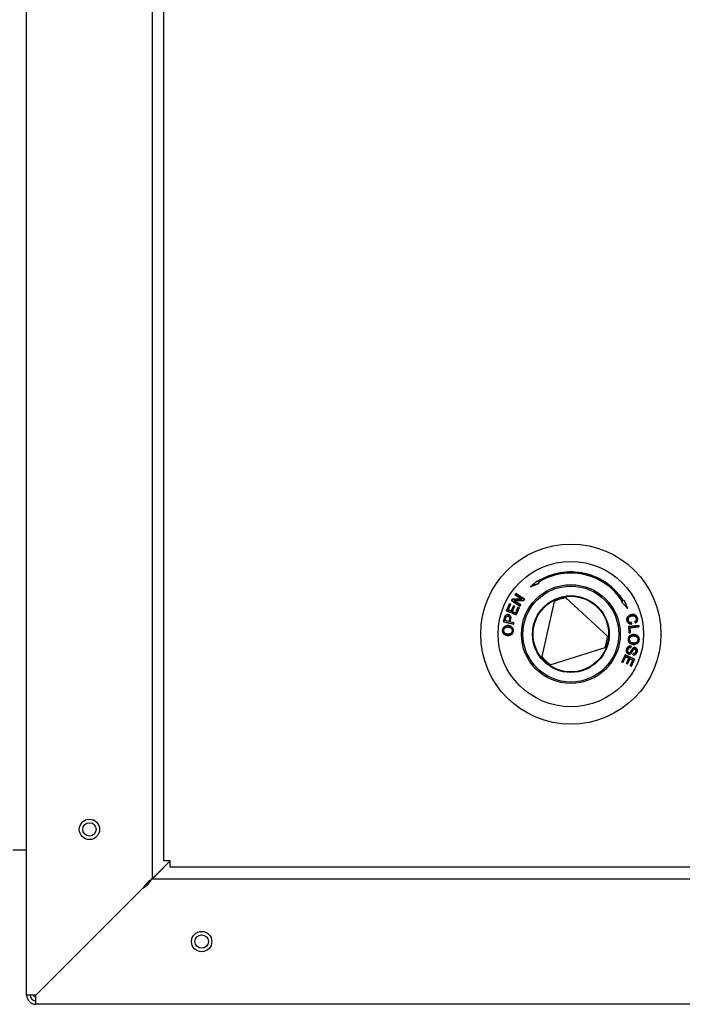
# Model space of a CAD drawing. Units: millimetres. Extents: x 15 to 405, y 4 to 282.
# Drawn here: x 172 to 183, y 187 to 204 of the extents above; entities that cross this region are included whole.
import ezdxf

# ---------------------------------------------------------------- set-up
doc = ezdxf.new("R2010")
doc.units = ezdxf.units.MM
for name, color, linetype in [('1531395_POPNIT-3', 7, 'Continuous'), ('241755-01-INDUST', 7, 'Continuous'), ('578869', 7, 'Continuous'), ('578964', 7, 'Continuous'), ('578966', 7, 'Continuous'), ('578967', 7, 'Continuous'), ('Default', 7, 'Continuous')]:
    doc.layers.add(name, color=color, linetype=linetype)

# ---------------------------------------------------------------- blocks, each defined once
blk = doc.blocks.new('SE3')
at = {"layer": '1531395_POPNIT-3', "color": 7, "linetype": 'Continuous'}
for centre in [(172.705, 190.119), (174.635, 188.189)]:
    blk.add_circle(centre, 0.115, dxfattribs=at)
at = {"layer": '241755-01-INDUST', "color": 7, "linetype": 'Continuous'}
for p, q in [((180.404, 194.397), (180.292, 194.294)), ((180.292, 194.294), (180.433, 194.352)), ((180.293, 194.295), (180.404, 194.396)), ((180.432, 194.352), (180.293, 194.295)), ((180.413, 194.383), (180.404, 194.397)), ((180.404, 194.396), (180.404, 194.397)), ((180.404, 194.396), (180.413, 194.383)), ((180.413, 194.383), (180.413, 194.383)), ((180.424, 194.366), (180.423, 194.366)), ((180.423, 194.366), (180.432, 194.352)), ((180.433, 194.352), (180.424, 194.366)), ((180.432, 194.352), (180.433, 194.352)), ((180.038, 194.176), (180.026, 194.157)), ((180.026, 194.157), (180.038, 194.175)), ((180.026, 194.157), (180.143, 194.081)), ((180.026, 194.157), (180.026, 194.157)), ((180.144, 194.08), (180.026, 194.157)), ((180.187, 194.079), (180.038, 194.176)), ((180.038, 194.175), (180.038, 194.176)), ((180.038, 194.175), (180.187, 194.079)), ((180.293, 194.295), (180.292, 194.294)), ((179.93, 193.999), (179.88, 193.881)), ((179.88, 193.881), (179.93, 193.999)), ((179.908, 193.894), (179.95, 193.991)), ((179.949, 193.991), (179.908, 193.894)), ((179.95, 193.991), (179.93, 193.999)), ((179.93, 193.999), (179.93, 193.999)), ((179.93, 193.999), (179.949, 193.991)), ((179.949, 193.991), (179.95, 193.991)), ((179.975, 194.078), (179.962, 194.058)), ((179.962, 194.058), (179.975, 194.078)), ((179.962, 194.058), (180.111, 193.961)), ((179.962, 194.058), (179.962, 194.058)), ((180.111, 193.962), (179.962, 194.058)), ((180.143, 194.081), (179.975, 194.078)), ((179.975, 194.078), (180.144, 194.08)), ((179.975, 194.078), (179.975, 194.078)), ((180.174, 194.059), (180.005, 194.057)), ((180.006, 194.056), (180.005, 194.057)), ((180.123, 193.98), (180.005, 194.057)), ((180.006, 194.056), (180.174, 194.059)), ((180.123, 193.98), (180.006, 194.056)), ((180.111, 193.961), (180.123, 193.98)), ((180.111, 193.962), (180.123, 193.98)), ((180.123, 193.98), (180.123, 193.98)), ((180.144, 194.08), (180.143, 194.081)), ((180.174, 194.059), (180.187, 194.079)), ((180.187, 194.079), (180.174, 194.059)), ((180.174, 194.059), (180.174, 194.059)), ((180.187, 194.079), (180.187, 194.079)), ((180.489, 193.092), (180.702, 194.042)), ((180.899, 194.103), (181.614, 193.443)), ((181.873, 194.041), (181.859, 194.032)), ((181.859, 194.032), (181.873, 194.041)), ((181.859, 194.032), (181.961, 193.919)), ((181.859, 194.032), (181.859, 194.032)), ((181.96, 193.921), (181.859, 194.032)), ((181.873, 194.041), (181.873, 194.041)), ((181.903, 194.06), (181.889, 194.052)), ((181.889, 194.051), (181.903, 194.06)), ((181.889, 194.051), (181.889, 194.052)), ((181.961, 193.919), (181.903, 194.06)), ((181.903, 194.06), (181.903, 194.06)), ((181.903, 194.06), (181.96, 193.921)), ((179.88, 193.881), (180.044, 193.811)), ((179.88, 193.881), (179.88, 193.881)), ((180.043, 193.811), (179.88, 193.881)), ((179.959, 193.873), (179.908, 193.894)), ((179.908, 193.894), (179.908, 193.894)), ((179.908, 193.894), (179.959, 193.872)), ((179.91, 193.812), (179.91, 193.812)), ((179.997, 193.963), (179.959, 193.873)), ((179.959, 193.872), (179.997, 193.963)), ((179.959, 193.872), (179.959, 193.873)), ((180.016, 193.955), (179.977, 193.864)), ((179.977, 193.864), (179.978, 193.865)), ((179.977, 193.864), (180.034, 193.84)), ((179.978, 193.865), (180.016, 193.955)), ((180.034, 193.841), (179.978, 193.865)), ((180.016, 193.955), (179.997, 193.963)), ((179.997, 193.963), (179.997, 193.963)), ((179.997, 193.963), (180.016, 193.955)), ((180.016, 193.955), (180.016, 193.955)), ((180.076, 193.941), (180.034, 193.841)), ((180.034, 193.84), (180.077, 193.941)), ((180.034, 193.84), (180.034, 193.841)), ((180.095, 193.933), (180.043, 193.811)), ((180.043, 193.811), (180.044, 193.811)), ((180.044, 193.811), (180.096, 193.933)), ((180.096, 193.933), (180.076, 193.941)), ((180.076, 193.941), (180.077, 193.941)), ((180.077, 193.941), (180.095, 193.933)), ((180.095, 193.933), (180.096, 193.933)), ((180.111, 193.962), (180.111, 193.961)), ((181.96, 193.921), (181.961, 193.919)), ((182.023, 193.812), (182.023, 193.813)), ((179.844, 193.757), (179.828, 193.692)), ((179.828, 193.692), (180.002, 193.65)), ((179.829, 193.692), (179.828, 193.692)), ((179.829, 193.692), (179.844, 193.757)), ((180.001, 193.651), (179.829, 193.692)), ((179.844, 193.757), (179.844, 193.757)), ((179.852, 193.783), (179.852, 193.783)), ((179.854, 193.71), (179.865, 193.754)), ((179.854, 193.71), (179.865, 193.754)), ((179.916, 193.695), (179.854, 193.71)), ((179.854, 193.71), (179.854, 193.71)), ((179.916, 193.695), (179.854, 193.71)), ((179.871, 193.776), (179.872, 193.775)), ((179.905, 193.789), (179.905, 193.788)), ((179.927, 193.74), (179.916, 193.695)), ((179.927, 193.74), (179.916, 193.695)), ((179.916, 193.695), (179.916, 193.695)), ((179.927, 193.74), (179.927, 193.74)), ((179.947, 193.735), (179.936, 193.69)), ((179.937, 193.69), (179.936, 193.69)), ((180.007, 193.673), (179.936, 193.69)), ((179.937, 193.69), (179.947, 193.735)), ((180.007, 193.673), (179.937, 193.69)), ((179.947, 193.735), (179.947, 193.735)), ((180.001, 193.651), (180.007, 193.673)), ((180.001, 193.651), (180.002, 193.65)), ((180.002, 193.65), (180.007, 193.673)), ((180.007, 193.673), (180.007, 193.673)), ((181.952, 193.709), (181.951, 193.709)), ((181.97, 193.715), (181.971, 193.716)), ((182.027, 193.651), (182.027, 193.676)), ((182.027, 193.675), (182.027, 193.676)), ((182.027, 193.675), (182.027, 193.651)), ((182.027, 193.651), (182.027, 193.651)), ((182.028, 193.789), (182.028, 193.79)), ((182.086, 193.693), (182.097, 193.671)), ((182.087, 193.693), (182.086, 193.693)), ((182.097, 193.672), (182.087, 193.693)), ((182.097, 193.672), (182.097, 193.671)), ((182.112, 193.748), (182.111, 193.748)), ((182.131, 193.752), (182.131, 193.752)), ((179.812, 193.545), (179.811, 193.545)), ((179.831, 193.544), (179.831, 193.544)), ((179.902, 193.479), (179.902, 193.479)), ((179.906, 193.601), (179.906, 193.6)), ((179.908, 193.625), (179.908, 193.624)), ((179.975, 193.536), (179.975, 193.536)), ((179.994, 193.535), (179.995, 193.535)), ((182.153, 193.625), (181.976, 193.611)), ((181.976, 193.61), (182.153, 193.625)), ((181.976, 193.611), (181.985, 193.5)), ((181.976, 193.61), (181.976, 193.611)), ((181.976, 193.61), (181.985, 193.5)), ((181.985, 193.5), (182.005, 193.502)), ((181.985, 193.5), (182.006, 193.501)), ((181.985, 193.5), (181.985, 193.5)), ((182.155, 193.602), (181.998, 193.589)), ((181.998, 193.589), (181.999, 193.589)), ((181.998, 193.589), (182.005, 193.502)), ((181.999, 193.589), (182.155, 193.602)), ((182.006, 193.501), (181.999, 193.589)), ((182.006, 193.501), (182.005, 193.502)), ((182.071, 193.471), (182.071, 193.471)), ((182.155, 193.602), (182.153, 193.625)), ((182.153, 193.625), (182.153, 193.625)), ((182.153, 193.625), (182.155, 193.602)), ((182.155, 193.602), (182.155, 193.602)), ((179.901, 193.455), (179.901, 193.455)), ((181.974, 193.394), (181.974, 193.394)), ((181.994, 193.392), (181.994, 193.392)), ((182.059, 193.301), (182.059, 193.301)), ((182.061, 193.325), (182.061, 193.325)), ((182.069, 193.447), (182.069, 193.447)), ((182.138, 193.38), (182.138, 193.38)), ((182.158, 193.378), (182.158, 193.378)), ((181.569, 193.242), (180.64, 192.952)), ((181.943, 193.214), (181.943, 193.214)), ((181.963, 193.21), (181.964, 193.21)), ((181.977, 193.137), (181.978, 193.137)), ((181.981, 193.159), (181.982, 193.159)), ((182.012, 193.172), (182.011, 193.173)), ((182.017, 193.25), (182.021, 193.272)), ((182.021, 193.272), (182.017, 193.25)), ((182.017, 193.25), (182.017, 193.25)), ((182.021, 193.272), (182.021, 193.272)), ((182.027, 193.155), (182.028, 193.155)), ((182.048, 193.231), (182.048, 193.231)), ((182.058, 193.144), (182.054, 193.121)), ((182.054, 193.122), (182.059, 193.143)), ((182.059, 193.143), (182.058, 193.144)), ((182.07, 193.221), (182.07, 193.221)), ((182.088, 193.224), (182.088, 193.223)), ((182.092, 193.245), (182.092, 193.246)), ((182.103, 193.177), (182.103, 193.177)), ((182.123, 193.172), (182.123, 193.172)), ((181.917, 193.12), (181.861, 192.998)), ((181.862, 192.999), (181.861, 192.998)), ((181.861, 192.998), (181.88, 192.99)), ((181.862, 192.999), (181.917, 193.119)), ((181.88, 192.99), (181.862, 192.999)), ((181.926, 193.09), (181.88, 192.99)), ((181.88, 192.99), (181.926, 193.089)), ((181.88, 192.99), (181.88, 192.99)), ((182.08, 193.045), (181.917, 193.12)), ((181.917, 193.119), (181.917, 193.12)), ((181.917, 193.119), (182.079, 193.045)), ((181.926, 193.09), (181.926, 193.089)), ((181.982, 193.064), (181.926, 193.09)), ((181.926, 193.089), (181.982, 193.064)), ((181.982, 193.064), (181.94, 192.974)), ((181.94, 192.974), (181.959, 192.965)), ((181.941, 192.974), (181.94, 192.974)), ((181.941, 192.974), (181.982, 193.064)), ((181.959, 192.966), (181.941, 192.974)), ((182.001, 193.056), (181.959, 192.966)), ((181.959, 192.965), (182.001, 193.055)), ((181.959, 192.966), (181.959, 192.965)), ((181.982, 193.064), (181.982, 193.064)), ((182.001, 193.056), (182.001, 193.055)), ((182.051, 193.032), (182.001, 193.056)), ((182.001, 193.055), (182.051, 193.032)), ((182.051, 193.032), (182.006, 192.936)), ((182.007, 192.936), (182.051, 193.032)), ((182.079, 193.045), (182.025, 192.928)), ((182.026, 192.927), (182.08, 193.045)), ((182.051, 193.032), (182.051, 193.032)), ((182.054, 193.122), (182.054, 193.121)), ((182.079, 193.045), (182.08, 193.045)), ((182.006, 192.936), (182.026, 192.927)), ((182.007, 192.936), (182.006, 192.936)), ((182.025, 192.928), (182.007, 192.936)), ((182.025, 192.928), (182.026, 192.927))]:
    blk.add_line(p, q, dxfattribs=at)
for radius in [1.55, 1.25, 0.85, 0.825, 0.66, 0.65]:
    blk.add_circle((180.985, 193.479), radius, dxfattribs=at)
for radius, start, end in [(1.07, 32.3424, 122.3424), (1.07, 32.3237, 122.3611), (1.05, 32.3234, 122.3615), (1.05, 32.3424, 122.3424), (0.63, 97.9283, 116.7565), (0.63, 337.9283, 356.7565), (0.63, 217.9283, 236.7565)]:
    blk.add_arc((180.985, 193.479), radius, start, end, dxfattribs=at)
for points, knots in [([(179.91, 193.812), (179.907, 193.813), (179.904, 193.814), (179.898, 193.814), (179.895, 193.814), (179.887, 193.813), (179.881, 193.812), (179.87, 193.807), (179.865, 193.803), (179.859, 193.796), (179.857, 193.794), (179.854, 193.789), (179.853, 193.786), (179.852, 193.783)], [0, 0, 0, 0, 0.125, 0.125, 0.25, 0.25, 0.5, 0.5, 0.75, 0.75, 0.875, 0.875, 1, 1, 1, 1]), ([(179.852, 193.783), (179.853, 193.786), (179.855, 193.789), (179.858, 193.794), (179.859, 193.796), (179.865, 193.803), (179.87, 193.807), (179.881, 193.812), (179.887, 193.813), (179.895, 193.814), (179.898, 193.814), (179.904, 193.813), (179.907, 193.813), (179.91, 193.812)], [0, 0, 0, 0, 0.12494, 0.12494, 0.249965, 0.249965, 0.500016, 0.500016, 0.750067, 0.750067, 0.875092, 0.875092, 1, 1, 1, 1]), ([(179.947, 193.735), (179.949, 193.743), (179.951, 193.751), (179.951, 193.767), (179.951, 193.775), (179.946, 193.787), (179.944, 193.79), (179.939, 193.797), (179.936, 193.8), (179.929, 193.804), (179.926, 193.807), (179.918, 193.81), (179.914, 193.811), (179.91, 193.812)], [0, 0, 0, 0, 0.25, 0.25, 0.5, 0.5, 0.625, 0.625, 0.75, 0.75, 0.875, 0.875, 1, 1, 1, 1]), ([(179.91, 193.812), (179.914, 193.811), (179.918, 193.81), (179.925, 193.806), (179.929, 193.804), (179.935, 193.799), (179.938, 193.796), (179.943, 193.79), (179.946, 193.787), (179.95, 193.775), (179.951, 193.767), (179.95, 193.751), (179.949, 193.743), (179.947, 193.735)], [0, 0, 0, 0, 0.124928, 0.124928, 0.249942, 0.249942, 0.374956, 0.374956, 0.499969, 0.499969, 0.749997, 0.749997, 1, 1, 1, 1]), ([(182.023, 193.813), (182.017, 193.811), (182.011, 193.81), (182, 193.805), (181.995, 193.803), (181.984, 193.797), (181.979, 193.793), (181.97, 193.786), (181.966, 193.782), (181.955, 193.767), (181.95, 193.756), (181.948, 193.738), (181.948, 193.732), (181.949, 193.721), (181.95, 193.715), (181.951, 193.709)], [0, 0, 0, 0, 0.125, 0.125, 0.25, 0.25, 0.375, 0.375, 0.5, 0.5, 0.75, 0.75, 0.875, 0.875, 1, 1, 1, 1]), ([(181.952, 193.709), (181.95, 193.715), (181.949, 193.721), (181.948, 193.732), (181.948, 193.738), (181.95, 193.756), (181.955, 193.767), (181.966, 193.781), (181.97, 193.786), (181.98, 193.793), (181.984, 193.796), (181.995, 193.802), (182, 193.805), (182.011, 193.809), (182.017, 193.811), (182.023, 193.812)], [0, 0, 0, 0, 0.124966, 0.124966, 0.249975, 0.249975, 0.499993, 0.499993, 0.625002, 0.625002, 0.750011, 0.750011, 0.875021, 0.875021, 1, 1, 1, 1]), ([(182.131, 193.752), (182.13, 193.758), (182.128, 193.764), (182.123, 193.774), (182.12, 193.779), (182.113, 193.789), (182.11, 193.793), (182.101, 193.801), (182.096, 193.804), (182.08, 193.813), (182.069, 193.815), (182.051, 193.817), (182.046, 193.817), (182.034, 193.815), (182.028, 193.814), (182.023, 193.813)], [0, 0, 0, 0, 0.125, 0.125, 0.25, 0.25, 0.375, 0.375, 0.5, 0.5, 0.75, 0.75, 0.875, 0.875, 1, 1, 1, 1]), ([(182.023, 193.812), (182.028, 193.814), (182.034, 193.815), (182.046, 193.816), (182.051, 193.816), (182.069, 193.815), (182.08, 193.812), (182.096, 193.804), (182.101, 193.801), (182.109, 193.793), (182.113, 193.789), (182.12, 193.779), (182.123, 193.774), (182.128, 193.764), (182.129, 193.758), (182.131, 193.752)], [0, 0, 0, 0, 0.124978, 0.124978, 0.249987, 0.249987, 0.500004, 0.500004, 0.625013, 0.625013, 0.750021, 0.750021, 0.87503, 0.87503, 1, 1, 1, 1]), ([(179.852, 193.783), (179.85, 193.779), (179.849, 193.775), (179.846, 193.766), (179.845, 193.762), (179.844, 193.757)], [0, 0, 0, 0, 0.5, 0.5, 1, 1, 1, 1]), ([(179.844, 193.757), (179.845, 193.762), (179.846, 193.766), (179.849, 193.775), (179.851, 193.779), (179.852, 193.783)], [0, 0, 0, 0, 0.500085, 0.500085, 1, 1, 1, 1]), ([(179.865, 193.754), (179.865, 193.758), (179.866, 193.762), (179.868, 193.769), (179.87, 193.772), (179.871, 193.776), (179.871, 193.776), (179.871, 193.776), (179.871, 193.776)], [0, 0, 0, 0, 0.499649, 0.499649, 0.999297, 0.999297, 0.999297, 1, 1, 1, 1]), ([(179.865, 193.754), (179.866, 193.758), (179.867, 193.762), (179.869, 193.769), (179.87, 193.772), (179.872, 193.775)], [0, 0, 0, 0, 0.5, 0.5, 1, 1, 1, 1]), ([(179.871, 193.776), (179.871, 193.776), (179.871, 193.776), (179.871, 193.776), (179.872, 193.777), (179.873, 193.778), (179.875, 193.781), (179.876, 193.782), (179.88, 193.785), (179.883, 193.787), (179.889, 193.789), (179.892, 193.79), (179.899, 193.79), (179.902, 193.789), (179.905, 193.789), (179.905, 193.789), (179.905, 193.789), (179.905, 193.789)], [0, 0, 0, 0, 0.000404, 0.000404, 0.000404, 0.125317, 0.125317, 0.250231, 0.250231, 0.500059, 0.500059, 0.749887, 0.749887, 0.999715, 0.999715, 0.999715, 1, 1, 1, 1]), ([(179.872, 193.775), (179.872, 193.777), (179.873, 193.778), (179.875, 193.781), (179.876, 193.782), (179.88, 193.785), (179.883, 193.787), (179.889, 193.789), (179.892, 193.789), (179.899, 193.79), (179.902, 193.789), (179.905, 193.788)], [0, 0, 0, 0, 0.125, 0.125, 0.25, 0.25, 0.5, 0.5, 0.75, 0.75, 1, 1, 1, 1]), ([(179.905, 193.789), (179.905, 193.789), (179.905, 193.789), (179.905, 193.789), (179.908, 193.788), (179.91, 193.787), (179.915, 193.785), (179.917, 193.784), (179.923, 193.779), (179.926, 193.775), (179.93, 193.765), (179.93, 193.76), (179.929, 193.75), (179.928, 193.745), (179.927, 193.74), (179.927, 193.74), (179.927, 193.74), (179.927, 193.74)], [0, 0, 0, 0, 0.000182, 0.000182, 0.000182, 0.125153, 0.125153, 0.250123, 0.250123, 0.500065, 0.500065, 0.750006, 0.750006, 0.999948, 0.999948, 0.999948, 1, 1, 1, 1]), ([(179.905, 193.788), (179.908, 193.788), (179.91, 193.787), (179.915, 193.785), (179.917, 193.784), (179.923, 193.779), (179.926, 193.775), (179.929, 193.765), (179.93, 193.76), (179.929, 193.75), (179.928, 193.745), (179.927, 193.74)], [0, 0, 0, 0, 0.125, 0.125, 0.25, 0.25, 0.5, 0.5, 0.75, 0.75, 1, 1, 1, 1]), ([(181.951, 193.709), (181.952, 193.705), (181.954, 193.701), (181.957, 193.693), (181.959, 193.689), (181.966, 193.678), (181.971, 193.671), (181.985, 193.661), (181.993, 193.657), (182.006, 193.653), (182.01, 193.653), (182.018, 193.651), (182.023, 193.651), (182.027, 193.651)], [0, 0, 0, 0, 0.125, 0.125, 0.25, 0.25, 0.5, 0.5, 0.75, 0.75, 0.875, 0.875, 1, 1, 1, 1]), ([(182.027, 193.651), (182.023, 193.652), (182.018, 193.652), (182.01, 193.653), (182.006, 193.654), (181.993, 193.657), (181.985, 193.661), (181.972, 193.671), (181.966, 193.678), (181.959, 193.689), (181.957, 193.693), (181.954, 193.701), (181.953, 193.705), (181.952, 193.709)], [0, 0, 0, 0, 0.121977, 0.121977, 0.247417, 0.247417, 0.498298, 0.498298, 0.749179, 0.749179, 0.874619, 0.874619, 1, 1, 1, 1]), ([(182.028, 193.79), (182.028, 193.79), (182.028, 193.79), (182.028, 193.79), (182.02, 193.787), (182.011, 193.785), (181.995, 193.777), (181.988, 193.772), (181.979, 193.762), (181.976, 193.758), (181.972, 193.751), (181.971, 193.746), (181.969, 193.738), (181.968, 193.733), (181.969, 193.724), (181.969, 193.72), (181.97, 193.715), (181.97, 193.715), (181.97, 193.715), (181.97, 193.715)], [0, 0, 0, 0, 0.000065, 0.000065, 0.000065, 0.250034, 0.250034, 0.500002, 0.500002, 0.624987, 0.624987, 0.749971, 0.749971, 0.874955, 0.874955, 0.999939, 0.999939, 0.999939, 1, 1, 1, 1]), ([(181.971, 193.716), (181.97, 193.72), (181.969, 193.724), (181.969, 193.733), (181.969, 193.738), (181.971, 193.746), (181.972, 193.75), (181.976, 193.758), (181.979, 193.762), (181.988, 193.772), (181.996, 193.777), (182.011, 193.784), (182.02, 193.787), (182.028, 193.789)], [0, 0, 0, 0, 0.125, 0.125, 0.25, 0.25, 0.375, 0.375, 0.5, 0.5, 0.75, 0.75, 1, 1, 1, 1]), ([(181.97, 193.715), (181.97, 193.715), (181.97, 193.715), (181.97, 193.715), (181.971, 193.712), (181.972, 193.709), (181.974, 193.703), (181.976, 193.701), (181.981, 193.693), (181.986, 193.688), (181.996, 193.681), (182.002, 193.678), (182.011, 193.676), (182.015, 193.676), (182.021, 193.675), (182.024, 193.675), (182.027, 193.675)], [0, 0, 0, 0, 0.000085, 0.000085, 0.000085, 0.125658, 0.125658, 0.251231, 0.251231, 0.502376, 0.502376, 0.753522, 0.753522, 0.879095, 0.879095, 1, 1, 1, 1]), ([(182.027, 193.676), (182.024, 193.676), (182.021, 193.676), (182.015, 193.676), (182.011, 193.677), (182.002, 193.679), (181.996, 193.681), (181.986, 193.688), (181.981, 193.693), (181.976, 193.701), (181.975, 193.704), (181.972, 193.709), (181.971, 193.713), (181.971, 193.716)], [0, 0, 0, 0, 0.125, 0.125, 0.25, 0.25, 0.5, 0.5, 0.75, 0.75, 0.875, 0.875, 1, 1, 1, 1]), ([(182.112, 193.748), (182.112, 193.748), (182.112, 193.748), (182.112, 193.748), (182.111, 193.752), (182.109, 193.757), (182.106, 193.765), (182.104, 193.768), (182.096, 193.779), (182.088, 193.785), (182.076, 193.79), (182.072, 193.791), (182.063, 193.792), (182.059, 193.793), (182.05, 193.793), (182.046, 193.792), (182.037, 193.791), (182.033, 193.79), (182.028, 193.79), (182.028, 193.79), (182.028, 193.79), (182.028, 193.79)], [0, 0, 0, 0, 0.000063, 0.000063, 0.000063, 0.125047, 0.125047, 0.250031, 0.250031, 0.499999, 0.499999, 0.624983, 0.624983, 0.749966, 0.749966, 0.87495, 0.87495, 0.999934, 0.999934, 0.999934, 1, 1, 1, 1]), ([(182.028, 193.789), (182.033, 193.79), (182.037, 193.791), (182.046, 193.792), (182.05, 193.792), (182.059, 193.792), (182.063, 193.792), (182.072, 193.791), (182.076, 193.789), (182.088, 193.784), (182.095, 193.779), (182.103, 193.768), (182.105, 193.764), (182.109, 193.756), (182.11, 193.752), (182.111, 193.748)], [0, 0, 0, 0, 0.125, 0.125, 0.25, 0.25, 0.375, 0.375, 0.5, 0.5, 0.75, 0.75, 0.875, 0.875, 1, 1, 1, 1]), ([(182.111, 193.748), (182.112, 193.745), (182.112, 193.743), (182.113, 193.737), (182.113, 193.735), (182.113, 193.726), (182.112, 193.721), (182.107, 193.711), (182.103, 193.707), (182.096, 193.699), (182.091, 193.696), (182.086, 193.693)], [0, 0, 0, 0, 0.125, 0.125, 0.25, 0.25, 0.5, 0.5, 0.75, 0.75, 1, 1, 1, 1]), ([(182.087, 193.693), (182.091, 193.696), (182.096, 193.699), (182.104, 193.706), (182.107, 193.711), (182.112, 193.721), (182.113, 193.726), (182.114, 193.735), (182.113, 193.737), (182.113, 193.743), (182.112, 193.745), (182.112, 193.748), (182.112, 193.748), (182.112, 193.748), (182.112, 193.748)], [0, 0, 0, 0, 0.246327, 0.246327, 0.497517, 0.497517, 0.748708, 0.748708, 0.874303, 0.874303, 0.999898, 0.999898, 0.999898, 1, 1, 1, 1]), ([(182.097, 193.671), (182.101, 193.673), (182.104, 193.676), (182.11, 193.68), (182.113, 193.683), (182.121, 193.692), (182.126, 193.699), (182.132, 193.713), (182.134, 193.721), (182.134, 193.733), (182.134, 193.737), (182.133, 193.745), (182.132, 193.749), (182.131, 193.752)], [0, 0, 0, 0, 0.125, 0.125, 0.25, 0.25, 0.5, 0.5, 0.75, 0.75, 0.875, 0.875, 1, 1, 1, 1]), ([(182.131, 193.752), (182.132, 193.748), (182.133, 193.745), (182.133, 193.737), (182.134, 193.733), (182.133, 193.721), (182.132, 193.713), (182.125, 193.699), (182.121, 193.692), (182.113, 193.683), (182.11, 193.681), (182.104, 193.676), (182.101, 193.674), (182.097, 193.672)], [0, 0, 0, 0, 0.125445, 0.125445, 0.250948, 0.250948, 0.501953, 0.501953, 0.752958, 0.752958, 0.878461, 0.878461, 1, 1, 1, 1]), ([(179.908, 193.625), (179.902, 193.625), (179.896, 193.625), (179.885, 193.624), (179.879, 193.623), (179.862, 193.618), (179.851, 193.613), (179.832, 193.599), (179.825, 193.589), (179.817, 193.574), (179.815, 193.568), (179.812, 193.557), (179.812, 193.551), (179.811, 193.545)], [0, 0, 0, 0, 0.125, 0.125, 0.25, 0.25, 0.5, 0.5, 0.75, 0.75, 0.875, 0.875, 1, 1, 1, 1]), ([(179.811, 193.545), (179.811, 193.539), (179.811, 193.533), (179.813, 193.521), (179.814, 193.515), (179.82, 193.499), (179.827, 193.488), (179.844, 193.472), (179.854, 193.466), (179.871, 193.46), (179.877, 193.458), (179.889, 193.456), (179.895, 193.455), (179.901, 193.455)], [0, 0, 0, 0, 0.125, 0.125, 0.25, 0.25, 0.5, 0.5, 0.75, 0.75, 0.875, 0.875, 1, 1, 1, 1]), ([(179.901, 193.455), (179.895, 193.456), (179.889, 193.456), (179.877, 193.458), (179.871, 193.46), (179.854, 193.466), (179.844, 193.472), (179.827, 193.489), (179.82, 193.499), (179.814, 193.515), (179.813, 193.521), (179.811, 193.533), (179.811, 193.539), (179.812, 193.545)], [0, 0, 0, 0, 0.124968, 0.124968, 0.249979, 0.249979, 0.500003, 0.500003, 0.750026, 0.750026, 0.875038, 0.875038, 1, 1, 1, 1]), ([(179.812, 193.545), (179.812, 193.551), (179.813, 193.557), (179.816, 193.568), (179.818, 193.574), (179.825, 193.589), (179.833, 193.599), (179.851, 193.613), (179.862, 193.618), (179.879, 193.623), (179.885, 193.623), (179.896, 193.625), (179.902, 193.624), (179.908, 193.624)], [0, 0, 0, 0, 0.124961, 0.124961, 0.249972, 0.249972, 0.499995, 0.499995, 0.750018, 0.750018, 0.87503, 0.87503, 1, 1, 1, 1]), ([(179.831, 193.544), (179.831, 193.544), (179.831, 193.544), (179.831, 193.544), (179.831, 193.548), (179.832, 193.553), (179.834, 193.561), (179.836, 193.566), (179.842, 193.577), (179.848, 193.584), (179.863, 193.594), (179.871, 193.597), (179.889, 193.601), (179.898, 193.601), (179.906, 193.601), (179.906, 193.601), (179.906, 193.601), (179.906, 193.601)], [0, 0, 0, 0, 0.000065, 0.000065, 0.000065, 0.125052, 0.125052, 0.250038, 0.250038, 0.500012, 0.500012, 0.749985, 0.749985, 0.999959, 0.999959, 0.999959, 1, 1, 1, 1]), ([(179.831, 193.544), (179.832, 193.548), (179.832, 193.553), (179.835, 193.561), (179.836, 193.565), (179.843, 193.577), (179.849, 193.584), (179.863, 193.594), (179.872, 193.597), (179.889, 193.601), (179.898, 193.601), (179.906, 193.6)], [0, 0, 0, 0, 0.125, 0.125, 0.25, 0.25, 0.5, 0.5, 0.75, 0.75, 1, 1, 1, 1]), ([(179.902, 193.479), (179.902, 193.479), (179.902, 193.479), (179.902, 193.479), (179.898, 193.479), (179.893, 193.479), (179.884, 193.481), (179.88, 193.482), (179.867, 193.485), (179.858, 193.489), (179.847, 193.498), (179.844, 193.501), (179.839, 193.509), (179.837, 193.513), (179.834, 193.521), (179.832, 193.526), (179.831, 193.535), (179.831, 193.54), (179.831, 193.544), (179.831, 193.544), (179.831, 193.544), (179.831, 193.544)], [0, 0, 0, 0, 0.00006, 0.00006, 0.00006, 0.125045, 0.125045, 0.250029, 0.250029, 0.499999, 0.499999, 0.624983, 0.624983, 0.749968, 0.749968, 0.874952, 0.874952, 0.999937, 0.999937, 0.999937, 1, 1, 1, 1]), ([(179.902, 193.479), (179.898, 193.479), (179.893, 193.48), (179.884, 193.481), (179.88, 193.482), (179.867, 193.486), (179.858, 193.489), (179.848, 193.498), (179.845, 193.502), (179.84, 193.509), (179.837, 193.513), (179.834, 193.522), (179.833, 193.526), (179.831, 193.535), (179.831, 193.54), (179.831, 193.544)], [0, 0, 0, 0, 0.125, 0.125, 0.25, 0.25, 0.5, 0.5, 0.625, 0.625, 0.75, 0.75, 0.875, 0.875, 1, 1, 1, 1]), ([(179.901, 193.455), (179.906, 193.455), (179.912, 193.455), (179.924, 193.456), (179.929, 193.457), (179.94, 193.461), (179.946, 193.463), (179.956, 193.468), (179.961, 193.471), (179.974, 193.482), (179.981, 193.491), (179.989, 193.507), (179.991, 193.512), (179.994, 193.523), (179.994, 193.529), (179.995, 193.535)], [0, 0, 0, 0, 0.125, 0.125, 0.25, 0.25, 0.375, 0.375, 0.5, 0.5, 0.75, 0.75, 0.875, 0.875, 1, 1, 1, 1]), ([(179.994, 193.535), (179.994, 193.529), (179.993, 193.523), (179.99, 193.512), (179.989, 193.507), (179.981, 193.491), (179.974, 193.482), (179.961, 193.471), (179.956, 193.468), (179.946, 193.463), (179.94, 193.461), (179.929, 193.458), (179.924, 193.456), (179.912, 193.455), (179.906, 193.455), (179.901, 193.455)], [0, 0, 0, 0, 0.124966, 0.124966, 0.249978, 0.249978, 0.5, 0.5, 0.625012, 0.625012, 0.750023, 0.750023, 0.875034, 0.875034, 1, 1, 1, 1]), ([(179.975, 193.536), (179.975, 193.536), (179.975, 193.536), (179.975, 193.536), (179.975, 193.531), (179.974, 193.527), (179.972, 193.519), (179.97, 193.515), (179.964, 193.503), (179.958, 193.497), (179.945, 193.486), (179.936, 193.483), (179.924, 193.48), (179.92, 193.479), (179.911, 193.478), (179.907, 193.479), (179.902, 193.479), (179.902, 193.479), (179.902, 193.479), (179.902, 193.479)], [0, 0, 0, 0, 0.00009, 0.00009, 0.00009, 0.125071, 0.125071, 0.250052, 0.250052, 0.500013, 0.500013, 0.749975, 0.749975, 0.874956, 0.874956, 0.999936, 0.999936, 0.999936, 1, 1, 1, 1]), ([(179.975, 193.536), (179.974, 193.531), (179.974, 193.527), (179.972, 193.519), (179.97, 193.515), (179.964, 193.503), (179.958, 193.497), (179.944, 193.486), (179.936, 193.483), (179.924, 193.48), (179.919, 193.479), (179.911, 193.479), (179.907, 193.479), (179.902, 193.479)], [0, 0, 0, 0, 0.125, 0.125, 0.25, 0.25, 0.5, 0.5, 0.75, 0.75, 0.875, 0.875, 1, 1, 1, 1]), ([(179.906, 193.601), (179.906, 193.601), (179.906, 193.601), (179.906, 193.601), (179.911, 193.6), (179.915, 193.6), (179.924, 193.599), (179.928, 193.598), (179.941, 193.594), (179.949, 193.589), (179.962, 193.578), (179.968, 193.57), (179.973, 193.558), (179.974, 193.553), (179.975, 193.545), (179.975, 193.54), (179.975, 193.536), (179.975, 193.536), (179.975, 193.536), (179.975, 193.536)], [0, 0, 0, 0, 0.000041, 0.000041, 0.000041, 0.125025, 0.125025, 0.250009, 0.250009, 0.499977, 0.499977, 0.749944, 0.749944, 0.874928, 0.874928, 0.999912, 0.999912, 0.999912, 1, 1, 1, 1]), ([(179.906, 193.6), (179.911, 193.6), (179.915, 193.6), (179.924, 193.598), (179.928, 193.597), (179.941, 193.593), (179.949, 193.589), (179.962, 193.577), (179.967, 193.57), (179.972, 193.558), (179.973, 193.553), (179.975, 193.545), (179.975, 193.54), (179.975, 193.536)], [0, 0, 0, 0, 0.125, 0.125, 0.25, 0.25, 0.5, 0.5, 0.75, 0.75, 0.875, 0.875, 1, 1, 1, 1]), ([(179.995, 193.535), (179.995, 193.538), (179.995, 193.541), (179.995, 193.546), (179.994, 193.549), (179.993, 193.558), (179.992, 193.564), (179.988, 193.575), (179.985, 193.58), (179.979, 193.59), (179.976, 193.595), (179.967, 193.603), (179.963, 193.607), (179.953, 193.613), (179.948, 193.615), (179.937, 193.62), (179.931, 193.621), (179.92, 193.624), (179.914, 193.624), (179.908, 193.625)], [0, 0, 0, 0, 0.0625, 0.0625, 0.125, 0.125, 0.25, 0.25, 0.375, 0.375, 0.5, 0.5, 0.625, 0.625, 0.75, 0.75, 0.875, 0.875, 1, 1, 1, 1]), ([(179.908, 193.624), (179.914, 193.624), (179.92, 193.623), (179.931, 193.621), (179.937, 193.619), (179.947, 193.615), (179.953, 193.613), (179.963, 193.606), (179.967, 193.603), (179.975, 193.595), (179.979, 193.59), (179.985, 193.58), (179.988, 193.575), (179.992, 193.564), (179.993, 193.558), (179.994, 193.549), (179.994, 193.546), (179.995, 193.541), (179.994, 193.538), (179.994, 193.535)], [0, 0, 0, 0, 0.124969, 0.124969, 0.24998, 0.24998, 0.374991, 0.374991, 0.500002, 0.500002, 0.625012, 0.625012, 0.750023, 0.750023, 0.875034, 0.875034, 0.937539, 0.937539, 1, 1, 1, 1]), ([(182.071, 193.471), (182.065, 193.472), (182.059, 193.472), (182.048, 193.471), (182.042, 193.47), (182.025, 193.465), (182.015, 193.46), (181.996, 193.446), (181.989, 193.437), (181.981, 193.422), (181.979, 193.416), (181.976, 193.405), (181.975, 193.399), (181.974, 193.394)], [0, 0, 0, 0, 0.125, 0.125, 0.25, 0.25, 0.5, 0.5, 0.75, 0.75, 0.875, 0.875, 1, 1, 1, 1]), ([(181.974, 193.394), (181.975, 193.399), (181.976, 193.405), (181.979, 193.416), (181.981, 193.422), (181.989, 193.437), (181.997, 193.446), (182.015, 193.46), (182.025, 193.465), (182.042, 193.469), (182.048, 193.47), (182.059, 193.471), (182.065, 193.471), (182.071, 193.471)], [0, 0, 0, 0, 0.124961, 0.124961, 0.249973, 0.249973, 0.499995, 0.499995, 0.750018, 0.750018, 0.87503, 0.87503, 1, 1, 1, 1]), ([(182.158, 193.378), (182.158, 193.381), (182.158, 193.384), (182.158, 193.39), (182.158, 193.393), (182.157, 193.402), (182.156, 193.408), (182.151, 193.425), (182.144, 193.435), (182.128, 193.453), (182.117, 193.459), (182.1, 193.466), (182.095, 193.467), (182.083, 193.47), (182.077, 193.47), (182.071, 193.471)], [0, 0, 0, 0, 0.0625, 0.0625, 0.125, 0.125, 0.25, 0.25, 0.5, 0.5, 0.75, 0.75, 0.875, 0.875, 1, 1, 1, 1]), ([(182.071, 193.471), (182.077, 193.47), (182.083, 193.469), (182.094, 193.467), (182.1, 193.465), (182.117, 193.459), (182.127, 193.452), (182.144, 193.435), (182.15, 193.425), (182.156, 193.408), (182.157, 193.402), (182.158, 193.393), (182.158, 193.39), (182.158, 193.384), (182.158, 193.381), (182.158, 193.378)], [0, 0, 0, 0, 0.124971, 0.124971, 0.249981, 0.249981, 0.500001, 0.500001, 0.750022, 0.750022, 0.875032, 0.875032, 0.937537, 0.937537, 1, 1, 1, 1]), ([(181.974, 193.394), (181.974, 193.388), (181.974, 193.382), (181.975, 193.37), (181.976, 193.365), (181.981, 193.348), (181.987, 193.337), (182.004, 193.32), (182.014, 193.314), (182.03, 193.307), (182.035, 193.305), (182.047, 193.302), (182.053, 193.302), (182.059, 193.301)], [0, 0, 0, 0, 0.125, 0.125, 0.25, 0.25, 0.5, 0.5, 0.75, 0.75, 0.875, 0.875, 1, 1, 1, 1]), ([(182.059, 193.301), (182.053, 193.302), (182.047, 193.303), (182.036, 193.305), (182.03, 193.307), (182.014, 193.314), (182.004, 193.32), (181.988, 193.337), (181.982, 193.348), (181.976, 193.365), (181.975, 193.37), (181.974, 193.382), (181.974, 193.388), (181.974, 193.394)], [0, 0, 0, 0, 0.124974, 0.124974, 0.249985, 0.249985, 0.500007, 0.500007, 0.750028, 0.750028, 0.875039, 0.875039, 1, 1, 1, 1]), ([(181.994, 193.392), (181.994, 193.392), (181.994, 193.392), (181.994, 193.392), (181.994, 193.396), (181.995, 193.401), (181.997, 193.409), (181.999, 193.413), (182.006, 193.425), (182.012, 193.431), (182.026, 193.441), (182.034, 193.444), (182.047, 193.447), (182.051, 193.447), (182.06, 193.448), (182.064, 193.448), (182.069, 193.447), (182.069, 193.447), (182.069, 193.447), (182.069, 193.447)], [0, 0, 0, 0, 0.000076, 0.000076, 0.000076, 0.12506, 0.12506, 0.250044, 0.250044, 0.500012, 0.500012, 0.74998, 0.74998, 0.874964, 0.874964, 0.999949, 0.999949, 0.999949, 1, 1, 1, 1]), ([(181.994, 193.392), (181.995, 193.396), (181.995, 193.401), (181.998, 193.409), (181.999, 193.413), (182.006, 193.424), (182.012, 193.431), (182.026, 193.441), (182.034, 193.444), (182.047, 193.447), (182.051, 193.447), (182.06, 193.447), (182.064, 193.447), (182.069, 193.447)], [0, 0, 0, 0, 0.125, 0.125, 0.25, 0.25, 0.5, 0.5, 0.75, 0.75, 0.875, 0.875, 1, 1, 1, 1]), ([(182.061, 193.325), (182.061, 193.325), (182.061, 193.325), (182.061, 193.325), (182.056, 193.325), (182.052, 193.326), (182.043, 193.328), (182.039, 193.329), (182.026, 193.333), (182.018, 193.338), (182.005, 193.35), (182, 193.357), (181.996, 193.37), (181.995, 193.374), (181.994, 193.381), (181.994, 193.383), (181.994, 193.388), (181.994, 193.39), (181.994, 193.392), (181.994, 193.392), (181.994, 193.392), (181.994, 193.392)], [0, 0, 0, 0, 0.000043, 0.000043, 0.000043, 0.125029, 0.125029, 0.250014, 0.250014, 0.499985, 0.499985, 0.749956, 0.749956, 0.874941, 0.874941, 0.937434, 0.937434, 0.999926, 0.999926, 0.999926, 1, 1, 1, 1]), ([(182.061, 193.325), (182.056, 193.326), (182.052, 193.326), (182.043, 193.328), (182.039, 193.329), (182.026, 193.333), (182.019, 193.338), (182.006, 193.35), (182, 193.358), (181.996, 193.37), (181.995, 193.374), (181.994, 193.381), (181.994, 193.383), (181.994, 193.388), (181.994, 193.39), (181.994, 193.392)], [0, 0, 0, 0, 0.125, 0.125, 0.25, 0.25, 0.5, 0.5, 0.75, 0.75, 0.875, 0.875, 0.9375, 0.9375, 1, 1, 1, 1]), ([(182.059, 193.301), (182.064, 193.301), (182.07, 193.3), (182.082, 193.301), (182.088, 193.302), (182.105, 193.306), (182.116, 193.31), (182.135, 193.325), (182.143, 193.334), (182.151, 193.349), (182.153, 193.355), (182.157, 193.366), (182.157, 193.372), (182.158, 193.378)], [0, 0, 0, 0, 0.125, 0.125, 0.25, 0.25, 0.5, 0.5, 0.75, 0.75, 0.875, 0.875, 1, 1, 1, 1]), ([(182.158, 193.378), (182.157, 193.372), (182.156, 193.366), (182.153, 193.355), (182.151, 193.35), (182.143, 193.334), (182.135, 193.325), (182.116, 193.311), (182.105, 193.306), (182.088, 193.302), (182.082, 193.301), (182.07, 193.301), (182.064, 193.301), (182.059, 193.301)], [0, 0, 0, 0, 0.124967, 0.124967, 0.249977, 0.249977, 0.499997, 0.499997, 0.750016, 0.750016, 0.875026, 0.875026, 1, 1, 1, 1]), ([(182.138, 193.38), (182.138, 193.38), (182.138, 193.38), (182.138, 193.38), (182.138, 193.375), (182.137, 193.371), (182.134, 193.362), (182.133, 193.358), (182.128, 193.35), (182.125, 193.347), (182.119, 193.34), (182.116, 193.338), (182.105, 193.33), (182.096, 193.327), (182.083, 193.325), (182.078, 193.325), (182.07, 193.324), (182.065, 193.324), (182.061, 193.325), (182.061, 193.325), (182.061, 193.325), (182.061, 193.325)], [0, 0, 0, 0, 0.000049, 0.000049, 0.000049, 0.125038, 0.125038, 0.250026, 0.250026, 0.375015, 0.375015, 0.500003, 0.500003, 0.74998, 0.74998, 0.874968, 0.874968, 0.999957, 0.999957, 0.999957, 1, 1, 1, 1]), ([(182.138, 193.38), (182.137, 193.375), (182.137, 193.371), (182.134, 193.362), (182.132, 193.358), (182.128, 193.351), (182.125, 193.347), (182.119, 193.341), (182.116, 193.338), (182.104, 193.331), (182.096, 193.328), (182.083, 193.325), (182.078, 193.325), (182.07, 193.325), (182.065, 193.325), (182.061, 193.325)], [0, 0, 0, 0, 0.125, 0.125, 0.25, 0.25, 0.375, 0.375, 0.5, 0.5, 0.75, 0.75, 0.875, 0.875, 1, 1, 1, 1]), ([(182.069, 193.447), (182.069, 193.447), (182.069, 193.447), (182.069, 193.447), (182.073, 193.447), (182.078, 193.446), (182.087, 193.445), (182.091, 193.444), (182.104, 193.44), (182.113, 193.436), (182.123, 193.426), (182.126, 193.423), (182.131, 193.415), (182.133, 193.411), (182.136, 193.402), (182.137, 193.398), (182.138, 193.391), (182.138, 193.389), (182.138, 193.384), (182.138, 193.382), (182.138, 193.38), (182.138, 193.38), (182.138, 193.38), (182.138, 193.38)], [0, 0, 0, 0, 0.000049, 0.000049, 0.000049, 0.125037, 0.125037, 0.250024, 0.250024, 0.5, 0.5, 0.624988, 0.624988, 0.749976, 0.749976, 0.874964, 0.874964, 0.937458, 0.937458, 0.999952, 0.999952, 0.999952, 1, 1, 1, 1]), ([(182.069, 193.447), (182.073, 193.446), (182.078, 193.446), (182.087, 193.444), (182.091, 193.443), (182.104, 193.439), (182.113, 193.435), (182.123, 193.426), (182.126, 193.423), (182.131, 193.415), (182.133, 193.411), (182.136, 193.402), (182.137, 193.398), (182.138, 193.391), (182.138, 193.389), (182.138, 193.384), (182.138, 193.382), (182.138, 193.38)], [0, 0, 0, 0, 0.125, 0.125, 0.25, 0.25, 0.5, 0.5, 0.625, 0.625, 0.75, 0.75, 0.875, 0.875, 0.9375, 0.9375, 1, 1, 1, 1]), ([(181.943, 193.214), (181.942, 193.21), (181.941, 193.207), (181.94, 193.199), (181.94, 193.195), (181.94, 193.183), (181.941, 193.175), (181.947, 193.16), (181.951, 193.154), (181.96, 193.145), (181.963, 193.143), (181.97, 193.139), (181.974, 193.138), (181.977, 193.137)], [0, 0, 0, 0, 0.125, 0.125, 0.25, 0.25, 0.5, 0.5, 0.75, 0.75, 0.875, 0.875, 1, 1, 1, 1]), ([(181.978, 193.137), (181.974, 193.138), (181.97, 193.139), (181.963, 193.143), (181.96, 193.146), (181.951, 193.154), (181.947, 193.16), (181.942, 193.175), (181.94, 193.183), (181.94, 193.195), (181.94, 193.199), (181.942, 193.207), (181.943, 193.21), (181.943, 193.214)], [0, 0, 0, 0, 0.124882, 0.124882, 0.249908, 0.249908, 0.499959, 0.499959, 0.750009, 0.750009, 0.875035, 0.875035, 1, 1, 1, 1]), ([(182.021, 193.272), (182.017, 193.273), (182.012, 193.274), (182.003, 193.274), (181.999, 193.274), (181.985, 193.271), (181.977, 193.267), (181.963, 193.255), (181.957, 193.248), (181.949, 193.232), (181.946, 193.223), (181.943, 193.214)], [0, 0, 0, 0, 0.125, 0.125, 0.25, 0.25, 0.5, 0.5, 0.75, 0.75, 1, 1, 1, 1]), ([(181.943, 193.214), (181.946, 193.223), (181.949, 193.232), (181.957, 193.248), (181.963, 193.255), (181.977, 193.267), (181.985, 193.27), (181.999, 193.273), (182.003, 193.274), (182.012, 193.273), (182.017, 193.273), (182.021, 193.272)], [0, 0, 0, 0, 0.250732, 0.250732, 0.501517, 0.501517, 0.752301, 0.752301, 0.877693, 0.877693, 1, 1, 1, 1]), ([(181.982, 193.159), (181.979, 193.16), (181.977, 193.161), (181.973, 193.163), (181.971, 193.165), (181.966, 193.171), (181.964, 193.175), (181.961, 193.185), (181.961, 193.19), (181.962, 193.2), (181.963, 193.205), (181.964, 193.21)], [0, 0, 0, 0, 0.125, 0.125, 0.25, 0.25, 0.5, 0.5, 0.75, 0.75, 1, 1, 1, 1]), ([(181.963, 193.21), (181.963, 193.21), (181.963, 193.21), (181.963, 193.21), (181.962, 193.205), (181.961, 193.2), (181.961, 193.19), (181.961, 193.185), (181.963, 193.175), (181.965, 193.17), (181.97, 193.165), (181.972, 193.163), (181.977, 193.16), (181.979, 193.159), (181.981, 193.159), (181.981, 193.159), (181.981, 193.159), (181.981, 193.159)], [0, 0, 0, 0, 0.000121, 0.000121, 0.000121, 0.25002, 0.25002, 0.499919, 0.499919, 0.749818, 0.749818, 0.874767, 0.874767, 0.999716, 0.999716, 0.999716, 1, 1, 1, 1]), ([(182.017, 193.25), (182.014, 193.251), (182.011, 193.251), (182.005, 193.251), (182.002, 193.251), (181.996, 193.25), (181.993, 193.249), (181.987, 193.246), (181.985, 193.244), (181.977, 193.238), (181.974, 193.233), (181.969, 193.224), (181.968, 193.222), (181.965, 193.216), (181.964, 193.213), (181.963, 193.21), (181.963, 193.21), (181.963, 193.21), (181.963, 193.21)], [0, 0, 0, 0, 0.121098, 0.121098, 0.246641, 0.246641, 0.372185, 0.372185, 0.497728, 0.497728, 0.748815, 0.748815, 0.874359, 0.874359, 0.999902, 0.999902, 0.999902, 1, 1, 1, 1]), ([(181.964, 193.21), (181.965, 193.213), (181.966, 193.216), (181.968, 193.221), (181.969, 193.224), (181.974, 193.232), (181.978, 193.237), (181.985, 193.244), (181.987, 193.245), (181.993, 193.248), (181.996, 193.249), (182.002, 193.25), (182.005, 193.251), (182.011, 193.251), (182.014, 193.25), (182.017, 193.25)], [0, 0, 0, 0, 0.125, 0.125, 0.25, 0.25, 0.5, 0.5, 0.625, 0.625, 0.75, 0.75, 0.875, 0.875, 1, 1, 1, 1]), ([(181.977, 193.137), (181.98, 193.136), (181.982, 193.135), (181.987, 193.135), (181.989, 193.135), (181.996, 193.135), (182.001, 193.136), (182.01, 193.139), (182.014, 193.142), (182.021, 193.148), (182.024, 193.151), (182.028, 193.155)], [0, 0, 0, 0, 0.125, 0.125, 0.25, 0.25, 0.5, 0.5, 0.75, 0.75, 1, 1, 1, 1]), ([(182.027, 193.155), (182.024, 193.151), (182.021, 193.148), (182.014, 193.142), (182.009, 193.14), (182.001, 193.136), (181.996, 193.135), (181.989, 193.135), (181.987, 193.135), (181.982, 193.136), (181.98, 193.136), (181.978, 193.137)], [0, 0, 0, 0, 0.24996, 0.24996, 0.500053, 0.500053, 0.750147, 0.750147, 0.875193, 0.875193, 1, 1, 1, 1]), ([(181.981, 193.159), (181.981, 193.159), (181.981, 193.159), (181.981, 193.159), (181.984, 193.158), (181.987, 193.158), (181.993, 193.158), (181.996, 193.159), (182.001, 193.162), (182.004, 193.164), (182.008, 193.168), (182.01, 193.17), (182.012, 193.172), (182.012, 193.172), (182.012, 193.172), (182.012, 193.172)], [0, 0, 0, 0, 0.000485, 0.000485, 0.000485, 0.250313, 0.250313, 0.500141, 0.500141, 0.749969, 0.749969, 0.999798, 0.999798, 0.999798, 1, 1, 1, 1]), ([(182.011, 193.173), (182.01, 193.17), (182.008, 193.168), (182.004, 193.164), (182.001, 193.162), (181.996, 193.159), (181.993, 193.159), (181.987, 193.158), (181.984, 193.158), (181.982, 193.159)], [0, 0, 0, 0, 0.25, 0.25, 0.5, 0.5, 0.75, 0.75, 1, 1, 1, 1]), ([(182.048, 193.231), (182.044, 193.227), (182.041, 193.222), (182.035, 193.213), (182.032, 193.208), (182.026, 193.197), (182.023, 193.192), (182.018, 193.182), (182.015, 193.177), (182.011, 193.173)], [0, 0, 0, 0, 0.25, 0.25, 0.5, 0.5, 0.75, 0.75, 1, 1, 1, 1]), ([(182.012, 193.172), (182.012, 193.172), (182.012, 193.172), (182.012, 193.172), (182.015, 193.177), (182.018, 193.182), (182.024, 193.192), (182.026, 193.197), (182.032, 193.207), (182.035, 193.212), (182.041, 193.222), (182.044, 193.227), (182.048, 193.231)], [0, 0, 0, 0, 0.000102, 0.000102, 0.000102, 0.250106, 0.250106, 0.500109, 0.500109, 0.750113, 0.750113, 1, 1, 1, 1]), ([(182.07, 193.221), (182.07, 193.221), (182.07, 193.221), (182.07, 193.221), (182.069, 193.22), (182.068, 193.219), (182.065, 193.217), (182.064, 193.215), (182.061, 193.211), (182.059, 193.209), (182.054, 193.2), (182.051, 193.194), (182.045, 193.183), (182.042, 193.177), (182.035, 193.166), (182.031, 193.16), (182.027, 193.155)], [0, 0, 0, 0, 0.000227, 0.000227, 0.000227, 0.062719, 0.062719, 0.125211, 0.125211, 0.250194, 0.250194, 0.500161, 0.500161, 0.750128, 0.750128, 1, 1, 1, 1]), ([(182.028, 193.155), (182.032, 193.16), (182.035, 193.165), (182.042, 193.177), (182.045, 193.183), (182.051, 193.194), (182.054, 193.2), (182.06, 193.208), (182.061, 193.211), (182.065, 193.215), (182.066, 193.216), (182.068, 193.219), (182.069, 193.22), (182.07, 193.221)], [0, 0, 0, 0, 0.25, 0.25, 0.5, 0.5, 0.75, 0.75, 0.875, 0.875, 0.9375, 0.9375, 1, 1, 1, 1]), ([(182.092, 193.246), (182.088, 193.247), (182.084, 193.247), (182.076, 193.247), (182.072, 193.246), (182.064, 193.244), (182.06, 193.242), (182.054, 193.237), (182.051, 193.234), (182.048, 193.231)], [0, 0, 0, 0, 0.25, 0.25, 0.5, 0.5, 0.75, 0.75, 1, 1, 1, 1]), ([(182.048, 193.231), (182.051, 193.234), (182.054, 193.237), (182.06, 193.242), (182.064, 193.243), (182.072, 193.246), (182.076, 193.247), (182.084, 193.247), (182.088, 193.246), (182.092, 193.245)], [0, 0, 0, 0, 0.249947, 0.249947, 0.500059, 0.500059, 0.75017, 0.75017, 1, 1, 1, 1]), ([(182.054, 193.121), (182.058, 193.121), (182.062, 193.12), (182.07, 193.12), (182.074, 193.12), (182.086, 193.123), (182.093, 193.126), (182.105, 193.136), (182.11, 193.143), (182.116, 193.153), (182.118, 193.157), (182.121, 193.165), (182.122, 193.168), (182.123, 193.172)], [0, 0, 0, 0, 0.125, 0.125, 0.25, 0.25, 0.5, 0.5, 0.75, 0.75, 0.875, 0.875, 1, 1, 1, 1]), ([(182.123, 193.172), (182.122, 193.168), (182.12, 193.165), (182.117, 193.157), (182.116, 193.154), (182.11, 193.143), (182.105, 193.137), (182.093, 193.126), (182.086, 193.123), (182.074, 193.12), (182.07, 193.12), (182.062, 193.12), (182.058, 193.121), (182.054, 193.122)], [0, 0, 0, 0, 0.125377, 0.125377, 0.250843, 0.250843, 0.501776, 0.501776, 0.752709, 0.752709, 0.878175, 0.878175, 1, 1, 1, 1]), ([(182.103, 193.177), (182.101, 193.172), (182.1, 193.167), (182.095, 193.158), (182.092, 193.153), (182.084, 193.147), (182.079, 193.145), (182.069, 193.143), (182.063, 193.143), (182.058, 193.144)], [0, 0, 0, 0, 0.25, 0.25, 0.5, 0.5, 0.75, 0.75, 1, 1, 1, 1]), ([(182.059, 193.143), (182.064, 193.143), (182.069, 193.142), (182.079, 193.144), (182.084, 193.146), (182.092, 193.153), (182.095, 193.157), (182.1, 193.167), (182.102, 193.172), (182.103, 193.177), (182.103, 193.177), (182.103, 193.177), (182.103, 193.177)], [0, 0, 0, 0, 0.245928, 0.245928, 0.497258, 0.497258, 0.748588, 0.748588, 0.999918, 0.999918, 0.999918, 1, 1, 1, 1]), ([(182.088, 193.224), (182.088, 193.224), (182.088, 193.224), (182.088, 193.224), (182.086, 193.224), (182.085, 193.224), (182.082, 193.225), (182.08, 193.225), (182.077, 193.224), (182.076, 193.224), (182.073, 193.223), (182.072, 193.222), (182.07, 193.221), (182.07, 193.221), (182.07, 193.221), (182.07, 193.221)], [0, 0, 0, 0, 0.000918, 0.000918, 0.000918, 0.250437, 0.250437, 0.499956, 0.499956, 0.749475, 0.749475, 0.998995, 0.998995, 0.998995, 1, 1, 1, 1]), ([(182.07, 193.221), (182.072, 193.222), (182.073, 193.222), (182.076, 193.223), (182.077, 193.224), (182.08, 193.224), (182.082, 193.224), (182.085, 193.224), (182.086, 193.224), (182.088, 193.223)], [0, 0, 0, 0, 0.25, 0.25, 0.5, 0.5, 0.75, 0.75, 1, 1, 1, 1]), ([(182.103, 193.177), (182.103, 193.177), (182.103, 193.177), (182.103, 193.177), (182.105, 193.185), (182.107, 193.195), (182.104, 193.208), (182.102, 193.213), (182.098, 193.218), (182.096, 193.22), (182.092, 193.222), (182.09, 193.223), (182.088, 193.224), (182.088, 193.224), (182.088, 193.224), (182.088, 193.224)], [0, 0, 0, 0, 0.000093, 0.000093, 0.000093, 0.499897, 0.499897, 0.749799, 0.749799, 0.87475, 0.87475, 0.999701, 0.999701, 0.999701, 1, 1, 1, 1]), ([(182.088, 193.223), (182.09, 193.223), (182.092, 193.222), (182.096, 193.219), (182.097, 193.218), (182.102, 193.213), (182.104, 193.208), (182.107, 193.195), (182.105, 193.185), (182.103, 193.177)], [0, 0, 0, 0, 0.125, 0.125, 0.25, 0.25, 0.5, 0.5, 1, 1, 1, 1]), ([(182.123, 193.172), (182.124, 193.176), (182.125, 193.179), (182.126, 193.187), (182.126, 193.191), (182.126, 193.202), (182.126, 193.209), (182.122, 193.22), (182.12, 193.223), (182.116, 193.229), (182.114, 193.232), (182.109, 193.237), (182.106, 193.24), (182.099, 193.243), (182.096, 193.245), (182.092, 193.246)], [0, 0, 0, 0, 0.125, 0.125, 0.25, 0.25, 0.5, 0.5, 0.625, 0.625, 0.75, 0.75, 0.875, 0.875, 1, 1, 1, 1]), ([(182.092, 193.245), (182.095, 193.244), (182.099, 193.243), (182.105, 193.239), (182.108, 193.237), (182.114, 193.232), (182.116, 193.229), (182.12, 193.223), (182.122, 193.22), (182.125, 193.209), (182.126, 193.202), (182.126, 193.191), (182.126, 193.187), (182.124, 193.18), (182.124, 193.176), (182.123, 193.172)], [0, 0, 0, 0, 0.124877, 0.124877, 0.249909, 0.249909, 0.37494, 0.37494, 0.499971, 0.499971, 0.750034, 0.750034, 0.875065, 0.875065, 1, 1, 1, 1])]:
    blk.add_open_spline(points, degree=3, knots=knots, dxfattribs=at)
at = {"layer": '578869', "color": 7, "linetype": 'Continuous'}
for p, q in [((173.885, 189.373), (173.885, 189.369)), ((173.885, 189.369), (173.89, 189.369)), ((171.755, 187.239), (171.755, 187.269)), ((171.785, 187.239), (171.755, 187.239))]:
    blk.add_line(p, q, dxfattribs=at)
at = {"layer": '578964', "color": 7, "linetype": 'Continuous'}
for p, q in [((171.625, 187.269), (171.625, 243.119)), ((173.785, 241.115), (173.785, 189.273)), ((173.885, 189.373), (174.092, 189.58)), ((174.096, 189.576), (173.89, 189.369)), ((173.782, 189.262), (173.72, 189.222)), ((173.739, 189.203), (173.778, 189.266)), ((173.778, 189.266), (173.785, 189.273)), ((173.79, 189.269), (173.782, 189.262)), ((173.785, 189.273), (173.885, 189.373)), ((173.89, 189.369), (173.79, 189.269)), ((173.79, 189.269), (226.041, 189.269)), ((171.785, 187.269), (173.625, 189.109)), ((173.625, 189.109), (171.785, 187.269)), ((171.785, 187.269), (171.625, 187.269)), ((171.785, 187.109), (171.785, 187.269)), ((227.945, 187.109), (171.785, 187.109))]:
    blk.add_line(p, q, dxfattribs=at)
for centre in [(172.705, 190.119), (174.635, 188.189)]:
    blk.add_circle(centre, 0.175, dxfattribs=at)
for centre, radius, start, end in [((174.368, 188.587), 0.908, 135.6012, 144.9014), ((173.104, 189.852), 0.908, 305.0986, 314.3988), ((171.785, 187.269), 0.16, 180, 270), ((171.785, 187.269), 0.1, 180, 270)]:
    blk.add_arc(centre, radius, start, end, dxfattribs=at)
at = {"layer": '578966', "color": 7, "linetype": 'Continuous'}
for p, q in [((173.985, 189.58), (173.985, 240.848)), ((174.096, 189.58), (173.985, 189.58)), ((174.096, 189.469), (174.096, 189.58)), ((225.344, 189.469), (174.096, 189.469))]:
    blk.add_line(p, q, dxfattribs=at)
at = {"layer": '578967', "color": 7, "linetype": 'Continuous'}
blk.add_line((171.385, 189.769), (171.625, 189.769), dxfattribs=at)

msp = doc.modelspace()

# ---------------------------------------------------------------- block references
at = {"layer": 'Default'}
msp.add_blockref('SE3', (0, 0), dxfattribs=at)

doc.saveas('drawing.dxf')
